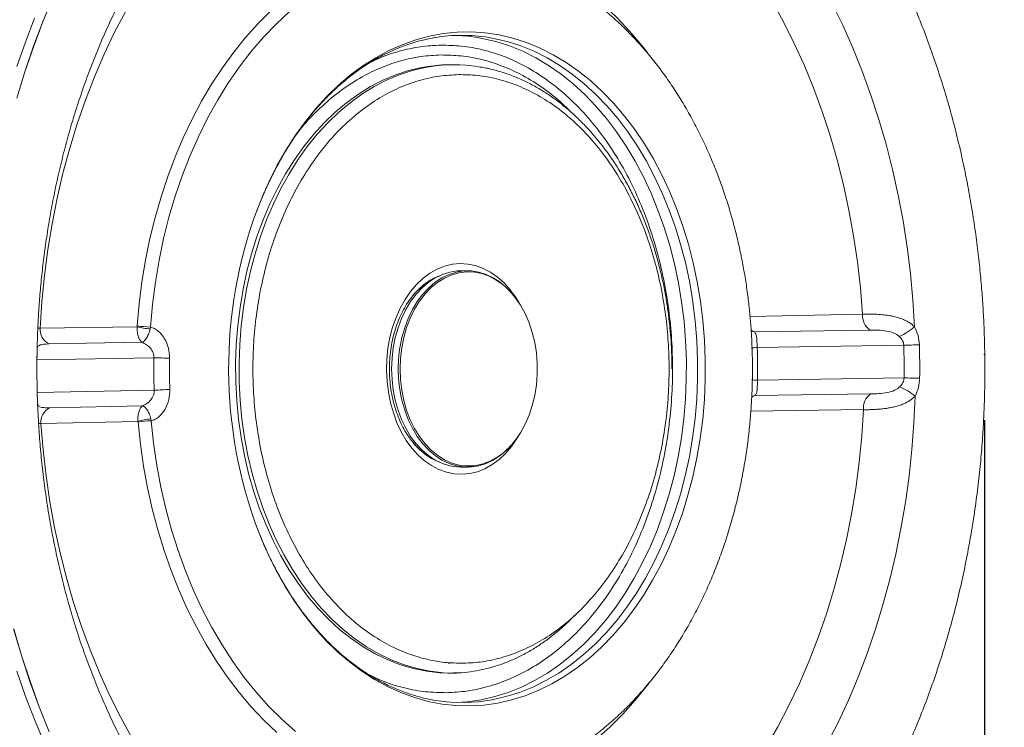
# Model space of a CAD drawing. Units: millimetres. Extents: x 0 to 420, y 0 to 297.
# Drawn here: x 170 to 185, y 60 to 71 of the extents above; entities that cross this region are included whole.
import ezdxf

# ---------------------------------------------------------------- set-up
doc = ezdxf.new("R2010")
doc.units = ezdxf.units.MM
doc.header["$PDSIZE"] = -1
doc.layers.add('标注层', color=7, linetype='Continuous')
doc.styles.add('SLDTEXTSTYLE1', font='GOTHIC.TTF', dxfattribs={"width": 0.913})
doc.dimstyles.new('SLDDIMSTYLE1', dxfattribs={"dimtxt": 3.5, "dimasz": 3.302, "dimexe": 0, "dimexo": 0.0625, "dimgap": 0.875, "dimtad": 2, "dimdec": 0, "dimlfac": 20, "dimrnd": 1e-09, "dimzin": 12, "dimdsep": 46, "dimtxsty": 'SLDTEXTSTYLE1', "dimsah": 1, "dimcen": 0.09, "dimadec": 0, "dimazin": 3, "dimtfac": 1, "dimtdec": 0, "dimtofl": 0, "dimtmove": 0, "dimatfit": 3, "dimfxl": 1, "dimfrac": 2, "dimtolj": 1, "dimtzin": 12, "dimarcsym": 0})

# ---------------------------------------------------------------- blocks, each defined once
blk = doc.blocks.new('_D_2')
at = {"layer": '标注层'}
for p, q in [((177.839, 111.515), (199.467, 111.515)), ((198.466, 54.643), (198.467, 111.515)), ((177.838, 54.643), (199.466, 54.643))]:
    blk.add_line(p, q, dxfattribs=at)
for points in [[(198.467, 111.515), (197.959, 108.213), (198.975, 108.213)], [(198.466, 54.643), (198.974, 57.945), (197.958, 57.945)]]:
    blk.add_solid(points, dxfattribs=at)
at = {"layer": '标注层', "insert": (193.996, 77.788, 0.005), "char_height": 3.5, "attachment_point": 1, "rotation": 89.999, "style": 'SLDTEXTSTYLE1'}
blk.add_mtext('1137', dxfattribs=at)
blk = doc.blocks.new('_D_3')
at = {"layer": '标注层'}
for p, q in [((184.531, 64.729), (184.531, 46.08)), ((108.157, 64.447), (108.157, 46.08)), ((184.531, 47.08), (108.157, 47.08))]:
    blk.add_line(p, q, dxfattribs=at)
for points in [[(108.157, 47.08), (111.459, 46.572), (111.459, 47.588)], [(184.531, 47.08), (181.229, 47.588), (181.229, 46.572)]]:
    blk.add_solid(points, dxfattribs=at)
at = {"layer": '标注层', "insert": (140.112, 51.55, 0.005), "char_height": 3.5, "attachment_point": 1, "style": 'SLDTEXTSTYLE1'}
blk.add_mtext('1527', dxfattribs=at)

msp = doc.modelspace()

# ---------------------------------------------------------------- linework, layer by layer
at = {"color": 7, "linetype": 'Continuous', "lineweight": 15}
for p, q in [((176.418631, 70.161096), (176.365598, 70.161096)), ((176.626005, 67.011096), (176.524697, 67.011096)), ((171.572504, 66.156875), (170.088229, 66.133809)), ((171.572504, 66.156875), (171.573714, 66.168207)), ((171.770837, 66.12401), (171.775819, 66.15191)), ((182.778355, 66.105235), (181.011203, 66.075649)), ((171.647476, 65.917755), (170.225517, 65.893564)), ((181.054421, 65.837794), (183.295513, 65.872104)), ((170.039424, 65.648575), (171.829631, 65.682242)), ((183.299716, 65.373618), (181.058618, 65.33995)), ((171.833829, 65.184398), (170.043627, 65.150088)), ((181.019391, 65.104438), (182.786589, 65.128628)), ((170.233751, 64.916957), (171.655664, 64.946543)), ((171.782457, 64.745792), (171.787908, 64.718015)), ((170.100517, 64.676292), (171.58471, 64.709132)), ((171.586111, 64.697846), (171.58471, 64.709132)), ((176.524697, 64.011096), (176.626005, 64.011096)), ((176.322249, 60.8615), (176.365598, 60.861096)), ((176.365598, 60.861096), (176.418631, 60.861096)), ((176.457834, 60.861427), (176.418631, 60.861096))]:
    msp.add_line(p, q, dxfattribs=at)
at = {"color": 8, "linetype": 'Continuous', "lineweight": 15}
for p, q in [((182.666034, 66.345901), (180.943752, 66.315014)), ((170.088229, 66.133809), (170.054306, 66.134143)), ((181.011203, 66.075649), (180.960841, 66.102142)), ((180.961761, 66.088022), (181.011203, 66.075649)), ((180.970693, 65.078189), (181.019391, 65.104438)), ((181.019391, 65.104438), (180.971329, 65.091169)), ((180.957247, 64.866705), (182.678323, 64.888384)), ((170.065468, 64.674832), (170.100517, 64.676292)), ((176.346337, 61.011154), (176.330243, 61.011096))]:
    msp.add_line(p, q, dxfattribs=at)
at = {"color": 8, "linetype": 'Continuous', "lineweight": 15, "flags": 128}
for points in [[(179.37024, 70.352523), (179.287776, 70.457643), (179.102494, 70.676451), (178.909448, 70.881395), (178.709156, 71.071924), (178.502154, 71.247528), (178.289, 71.407734), (178.070264, 71.552114), (177.846535, 71.680278), (177.618412, 71.791884), (177.386509, 71.886632), (177.151447, 71.964267), (176.913857, 72.024581), (176.674377, 72.067412)], [(169.732786, 69.651465), (169.856434, 70.052714), (169.991407, 70.446597), (170.137485, 70.832475), (170.294431, 71.209721)], [(173.406304, 67.942527), (173.477193, 68.121181), (173.590921, 68.377371), (173.715085, 68.62368), (173.849256, 68.859259), (173.992972, 69.083297), (174.145737, 69.29502), (174.307025, 69.493699), (174.476281, 69.67865), (174.652919, 69.849234), (174.836332, 70.004864), (175.025888, 70.145002), (175.220932, 70.269167), (175.420792, 70.376929), (175.62478, 70.467919), (175.832193, 70.54182), (176.042315, 70.59838), (176.254421, 70.637403), (176.467782, 70.658755), (176.681661, 70.662361), (176.89532, 70.64821), (177.108025, 70.616351), (177.31904, 70.566892), (177.52764, 70.500005), (177.733104, 70.415921), (177.934725, 70.314928), (178.131807, 70.197375), (178.323671, 70.063668), (178.509656, 69.914268), (178.68912, 69.749688), (178.861445, 69.570498), (179.026037, 69.377313), (179.182329, 69.170802), (179.329781, 68.951674), (179.467886, 68.720686), (179.596167, 68.478634), (179.714182, 68.226352), (179.821525, 67.96471), (179.917824, 67.69461), (180.002749, 67.416983), (180.076007, 67.132786), (180.137345, 66.842998), (180.186551, 66.54862), (180.223456, 66.250664), (180.247932, 65.95016), (180.259897, 65.648141), (180.259307, 65.345651), (180.246165, 65.04373), (180.220517, 64.743421), (180.18245, 64.445758), (180.132097, 64.151768), (180.069631, 63.862463), (179.995266, 63.578842), (179.90926, 63.301881), (179.811908, 63.032536), (179.703547, 62.771736), (179.58455, 62.520378), (179.455327, 62.27933), (179.316324, 62.049423), (179.168019, 61.831448), (179.010924, 61.626158), (178.845581, 61.434261), (178.67256, 61.256417), (178.492457, 61.09324), (178.305892, 60.945292), (178.113509, 60.813083), (177.915972, 60.697069), (177.71396, 60.597651), (177.508171, 60.51517), (177.299314, 60.449911), (177.088109, 60.402099), (176.875284, 60.371898), (176.661572, 60.359414), (176.661572, 60.359414)], [(176.451703, 60.41255), (176.620147, 60.423817), (176.830822, 60.453712), (177.039894, 60.501041), (177.246641, 60.565641), (177.450351, 60.647289), (177.650322, 60.745703), (177.845864, 60.860545), (178.036303, 60.991418), (178.220983, 61.137871), (178.399266, 61.2994), (178.57054, 61.475447), (178.734213, 61.665406), (178.88972, 61.868622), (179.036526, 62.084394), (179.174125, 62.311979), (179.302043, 62.550592), (179.419838, 62.79941), (179.527104, 63.057576), (179.623472, 63.3242), (179.70861, 63.598362), (179.782223, 63.879119), (179.844059, 64.1655), (179.893903, 64.456521), (179.931585, 64.751177), (179.956974, 65.048452), (179.969983, 65.347322), (179.970567, 65.646757), (179.958724, 65.945724), (179.934494, 66.243193), (179.897962, 66.538138), (179.849253, 66.829543), (179.788535, 67.116403), (179.716018, 67.397729), (179.631951, 67.672551), (179.536624, 67.939922), (179.430366, 68.198921), (179.313543, 68.448654), (179.186558, 68.688261), (179.049848, 68.916916), (178.903886, 69.133829), (178.749173, 69.338255), (178.586244, 69.529488), (178.415659, 69.706868), (178.238008, 69.869785), (178.053902, 70.017676), (177.863976, 70.150032), (177.668885, 70.266397), (177.469301, 70.36637), (177.265913, 70.449605), (177.059421, 70.515816), (176.850537, 70.564775), (176.777495, 70.577721)], [(176.948819, 70.577864), (177.022747, 70.564775), (177.23163, 70.515816), (177.438122, 70.449605), (177.641511, 70.36637), (177.841095, 70.266397), (178.036186, 70.150032), (178.226112, 70.017676), (178.410218, 69.869785), (178.587869, 69.706868), (178.758453, 69.529488), (178.921383, 69.338255), (179.076095, 69.133829), (179.222058, 68.916916), (179.358768, 68.688261), (179.485753, 68.448654), (179.602576, 68.198921), (179.708834, 67.939922), (179.80416, 67.672551), (179.888227, 67.397729), (179.960745, 67.116403), (180.021463, 66.829543), (180.070172, 66.538138), (180.106704, 66.243193), (180.130934, 65.945724), (180.142777, 65.646757), (180.142193, 65.347322), (180.129184, 65.048452), (180.103795, 64.751177), (180.066113, 64.456521), (180.016269, 64.1655), (179.954433, 63.879119), (179.88082, 63.598362), (179.795682, 63.3242), (179.699314, 63.057576), (179.592048, 62.79941), (179.474253, 62.550592), (179.346335, 62.311979), (179.208736, 62.084394), (179.06193, 61.868622), (178.906422, 61.665406), (178.74275, 61.475447), (178.571476, 61.2994), (178.393192, 61.137871), (178.208513, 60.991418), (178.018073, 60.860545), (177.822532, 60.745703), (177.622561, 60.647289), (177.418851, 60.565641), (177.212104, 60.501041), (177.003032, 60.453712), (176.792357, 60.423817), (176.580804, 60.411459)], [(176.021374, 70.135544), (175.92266, 70.118711), (175.72293, 70.071409), (175.525638, 70.006809), (175.331532, 69.925155), (175.141348, 69.826757), (174.955809, 69.711988), (174.775618, 69.581283), (174.601458, 69.435139), (174.433989, 69.27411), (174.273849, 69.098807), (174.121642, 68.909893), (173.977948, 68.708088), (173.843311, 68.494155), (173.718242, 68.268906), (173.603216, 68.033196), (173.498668, 67.787918), (173.404995, 67.534004), (173.322553, 67.272416), (173.251654, 67.004147), (173.192567, 66.730215), (173.145517, 66.451658), (173.110682, 66.169532), (173.088194, 65.88491), (173.078138, 65.598869), (173.080552, 65.312495), (173.095428, 65.026875), (173.122709, 64.743091), (173.162291, 64.462221), (173.214024, 64.18533), (173.277712, 63.913467), (173.353114, 63.647665), (173.439943, 63.388932), (173.53787, 63.138249), (173.646524, 62.896566), (173.765492, 62.664802), (173.894323, 62.443834), (174.032528, 62.234502), (174.179584, 62.037599), (174.334932, 61.853872), (174.497983, 61.684018), (174.668118, 61.528682), (174.844693, 61.388452), (175.027037, 61.263861), (175.214458, 61.155381), (175.406247, 61.063424), (175.601674, 60.988338), (175.799999, 60.930409), (176.00047, 60.889856), (176.202326, 60.866833), (176.322249, 60.8615)], [(176.418631, 60.861096), (176.255359, 60.866833), (176.053503, 60.889856), (175.853032, 60.930409), (175.654707, 60.988338), (175.45928, 61.063424), (175.267491, 61.155381), (175.08007, 61.263861), (174.897726, 61.388452), (174.721151, 61.528682), (174.551016, 61.684018), (174.387965, 61.853872), (174.232617, 62.037599), (174.085561, 62.234502), (173.947356, 62.443834), (173.818525, 62.664802), (173.699557, 62.896566), (173.590903, 63.138249), (173.492976, 63.388932), (173.406147, 63.647665), (173.330745, 63.913467), (173.267057, 64.18533), (173.215324, 64.462221), (173.175742, 64.743091), (173.148461, 65.026875), (173.133585, 65.312495), (173.131171, 65.598869), (173.141227, 65.88491), (173.163715, 66.169532), (173.19855, 66.451658), (173.245601, 66.730215), (173.304687, 67.004147), (173.375586, 67.272416), (173.458028, 67.534004), (173.551701, 67.787918), (173.656249, 68.033196), (173.771275, 68.268906), (173.896344, 68.494155), (174.030981, 68.708088), (174.174675, 68.909893), (174.326882, 69.098807), (174.487022, 69.27411), (174.654491, 69.435139), (174.828651, 69.581283), (175.008842, 69.711988), (175.194381, 69.826757), (175.384565, 69.925155), (175.578671, 70.006809), (175.775963, 70.071409), (175.975693, 70.118711), (176.039455, 70.130073)], [(177.41273, 64.503034), (177.37996, 64.447872), (177.296689, 64.327267), (177.20496, 64.219632), (177.105778, 64.126146), (177.000229, 64.047835), (176.88947, 63.985555), (176.774715, 63.939989), (176.657221, 63.911637), (176.538274, 63.900809), (176.419179, 63.907623), (176.30124, 63.932005), (176.185749, 63.973689), (176.073972, 64.032216), (175.967133, 64.106946), (175.866402, 64.197061), (175.772884, 64.301572), (175.687604, 64.419335), (175.611494, 64.54906), (175.54539, 64.689325), (175.490015, 64.838593), (175.445977, 64.995229), (175.413757, 65.157518), (175.393709, 65.32368), (175.386052, 65.491896), (175.390871, 65.660322), (175.408112, 65.827113), (175.437586, 65.990442), (175.478971, 66.148519), (175.531813, 66.299612), (175.595534, 66.442066), (175.669435, 66.57432), (175.752706, 66.694926), (175.844435, 66.802561), (175.943617, 66.896046), (176.049166, 66.974358), (176.159925, 67.036637), (176.27468, 67.082203), (176.392174, 67.110555), (176.511121, 67.121384), (176.511121, 67.121384)], [(176.511121, 67.121384), (176.630216, 67.114569), (176.748155, 67.090187), (176.863646, 67.048504), (176.975423, 66.989977), (177.082262, 66.915246), (177.182993, 66.825132), (177.27651, 66.720621), (177.361791, 66.602857), (177.41273, 66.519159)], [(177.209694, 66.759828), (177.167187, 66.796462), (177.064017, 66.870299), (176.955729, 66.927637), (176.843638, 66.967779), (176.729105, 66.99024), (176.61352, 66.994746), (176.498287, 66.981242), (176.384802, 66.949893), (176.274446, 66.901078), (176.168556, 66.835392), (176.068418, 66.75363), (175.975248, 66.656785), (175.890178, 66.546033), (175.814238, 66.422719), (175.748352, 66.288338), (175.693318, 66.144523), (175.649806, 65.993019), (175.618343, 65.835666), (175.599311, 65.674372), (175.592942, 65.511096)], [(175.592942, 65.511096), (175.599311, 65.347821), (175.618343, 65.186527), (175.649806, 65.029173), (175.693318, 64.877669), (175.748352, 64.733854), (175.814238, 64.599474), (175.890178, 64.476159), (175.975248, 64.365407), (176.068418, 64.268563), (176.168556, 64.186801), (176.274446, 64.121114), (176.384802, 64.0723), (176.498287, 64.04095), (176.61352, 64.027447), (176.729105, 64.031953), (176.843638, 64.054413), (176.955729, 64.094556), (177.064017, 64.151894), (177.167187, 64.22573), (177.221093, 64.272869)], [(176.661572, 60.359414), (176.447711, 60.364688), (176.234437, 60.387704), (176.022485, 60.42838), (175.812587, 60.486578), (175.605466, 60.562097), (175.401836, 60.654675), (175.202399, 60.763995), (175.007842, 60.889679), (174.818836, 61.031294), (174.636032, 61.188351), (174.460062, 61.36031), (174.29153, 61.546578), (174.131019, 61.746512), (173.979082, 61.959424), (173.836242, 62.184579), (173.702991, 62.421201), (173.57979, 62.668475), (173.467063, 62.925547), (173.427099, 63.025508)], [(170.229108, 59.965287), (170.076566, 60.346129), (169.934991, 60.735349), (169.804612, 61.132315), (169.685643, 61.536384)], [(176.784784, 58.972312), (177.023474, 59.023207), (177.259979, 59.091515), (177.493666, 59.177054), (177.723906, 59.279595), (177.950082, 59.398861), (178.171587, 59.534534), (178.387826, 59.686248), (178.598219, 59.853596), (178.8022, 60.03613), (178.999224, 60.233359), (179.18876, 60.444754), (179.3703, 60.669748), (179.399919, 60.708758)]]:
    msp.add_lwpolyline(points, dxfattribs=at)
at = {"color": 7, "linetype": 'Continuous', "lineweight": 15, "flags": 128}
for points in [[(169.731009, 69.651865), (169.85467, 70.053153), (169.989655, 70.447074), (170.135747, 70.832989), (170.292708, 71.210272)], [(182.666034, 66.345901), (182.632774, 66.748255), (182.586636, 67.14806), (182.527717, 67.544492), (182.456137, 67.936734), (182.372045, 68.323979), (182.275612, 68.705427), (182.167039, 69.080294), (182.046549, 69.447807), (181.914389, 69.807208), (181.770833, 70.157757), (181.616177, 70.498732), (181.450737, 70.82943), (181.274857, 71.14917)], [(182.196887, 71.10225), (182.361515, 70.764943), (182.515756, 70.417955), (182.659325, 70.061925), (182.791957, 69.697509), (182.913409, 69.32538), (183.023456, 68.946222), (183.121895, 68.560735), (183.208546, 68.169628), (183.283248, 67.773622), (183.345865, 67.373448), (183.396279, 66.969842), (183.4344, 66.563547), (183.460155, 66.155314)], [(171.398027, 70.982623), (171.227588, 70.657043), (171.067771, 70.320861), (170.918907, 69.974768), (170.781302, 69.619477), (170.65524, 69.255722), (170.54098, 68.884251), (170.438758, 68.50583), (170.348784, 68.121238), (170.271245, 67.731268), (170.206298, 67.336723), (170.15408, 66.938417), (170.114696, 66.53717), (170.088229, 66.133809)], [(173.617258, 70.986063), (173.420234, 70.788834), (173.230698, 70.577438), (173.049158, 70.352445), (172.876101, 70.114457), (172.711992, 69.864112), (172.557272, 69.602084), (172.412355, 69.329076), (172.27763, 69.045819), (172.153459, 68.753075), (172.040176, 68.451629), (171.938085, 68.14229), (171.847459, 67.825889), (171.768541, 67.503275), (171.701545, 67.175314), (171.646648, 66.842886), (171.604, 66.506883), (171.573714, 66.168207)], [(173.903243, 70.972913), (173.698703, 70.782663), (173.501706, 70.577109), (173.312823, 70.356847), (173.132603, 70.122519), (172.961569, 69.874803), (172.800218, 69.614418), (172.649018, 69.342122), (172.508408, 69.058704), (172.378795, 68.764987), (172.260558, 68.461823), (172.154037, 68.150094), (172.059544, 67.830703), (171.977352, 67.504579), (171.9077, 67.172667), (171.85079, 66.835931), (171.806787, 66.495349), (171.775819, 66.15191)], [(170.004012, 70.873197), (169.863291, 70.507851), (169.732622, 70.135281)], [(176.777495, 70.577721), (176.639981, 70.596313), (176.451703, 70.609642)], [(176.524697, 67.011096), (176.467274, 67.008896), (176.353102, 66.991336), (176.240941, 66.956421), (176.132107, 66.904561), (176.027875, 66.836364), (175.929469, 66.75263), (175.838041, 66.654339), (175.754663, 66.542645), (175.680313, 66.418858), (175.615863, 66.284427), (175.562068, 66.14093), (175.519559, 65.990049), (175.488835, 65.833552), (175.470255, 65.673275), (175.464037, 65.511096)], [(177.350926, 66.606076), (177.312662, 66.654339), (177.221234, 66.75263), (177.122827, 66.836364), (177.018596, 66.904561), (176.909762, 66.956421), (176.797601, 66.991336), (176.683428, 67.008896), (176.568582, 67.008896), (176.454409, 66.991336), (176.342248, 66.956421), (176.233414, 66.904561), (176.129183, 66.836364), (176.030776, 66.75263), (175.939348, 66.654339), (175.855971, 66.542645), (175.781621, 66.418858), (175.717171, 66.284427), (175.663376, 66.14093), (175.620867, 65.990049), (175.60309, 65.907695)], [(177.221093, 64.272869), (177.263988, 64.315169), (177.353244, 64.419125), (177.433871, 64.536336), (177.504892, 64.66538), (177.565444, 64.804689), (177.614791, 64.952573), (177.652336, 65.107237), (177.677622, 65.266803), (177.690342, 65.429334), (177.690342, 65.592858), (177.677622, 65.75539), (177.652336, 65.914956), (177.614791, 66.069619), (177.565444, 66.217504), (177.504892, 66.356813), (177.433871, 66.485856), (177.353244, 66.603067), (177.263988, 66.707023), (177.209694, 66.759828)], [(175.464037, 65.511096), (175.470255, 65.348918), (175.488835, 65.188641), (175.519559, 65.032144), (175.562068, 64.881263), (175.615863, 64.737765), (175.680313, 64.603335), (175.754663, 64.479547), (175.838041, 64.367853), (175.929469, 64.269563), (176.027875, 64.185828), (176.132107, 64.117631), (176.240941, 64.065771), (176.353102, 64.030856), (176.467274, 64.013296), (176.524697, 64.011096)], [(175.600053, 65.130511), (175.620867, 65.032144), (175.663376, 64.881263), (175.717171, 64.737765), (175.781621, 64.603335), (175.855971, 64.479547), (175.939348, 64.367853), (176.030776, 64.269563), (176.129183, 64.185828), (176.233414, 64.117631), (176.342248, 64.065771), (176.454409, 64.030856), (176.568582, 64.013296), (176.683428, 64.013296), (176.797601, 64.030856), (176.909762, 64.065771), (177.018596, 64.117631), (177.122827, 64.185828), (177.221234, 64.269563), (177.312662, 64.367853), (177.350926, 64.416117)], [(183.469102, 65.094201), (183.450236, 64.685215), (183.418977, 64.277751), (183.375381, 63.872559), (183.31953, 63.470387), (183.251525, 63.071975), (183.171493, 62.678057), (183.079581, 62.28936), (182.975958, 61.906599), (182.860815, 61.53048), (182.734364, 61.161696), (182.596839, 60.800927), (182.448492, 60.448836), (182.289597, 60.106073), (182.120448, 59.77327)], [(181.187813, 59.725264), (181.368524, 60.039569), (181.538964, 60.365149), (181.69878, 60.701332), (181.847644, 61.047425), (181.985249, 61.402715), (182.111312, 61.76647), (182.225571, 62.137941), (182.327794, 62.516363), (182.417767, 62.900955), (182.495307, 63.290925), (182.560253, 63.685469), (182.612472, 64.083775), (182.651855, 64.485022), (182.678323, 64.888384)], [(170.100517, 64.676292), (170.133778, 64.273938), (170.179915, 63.874133), (170.238835, 63.477701), (170.310414, 63.085458), (170.394507, 62.698214), (170.490939, 62.316765), (170.599512, 61.941898), (170.720003, 61.574386), (170.852162, 61.214985), (170.995718, 60.864435), (171.150375, 60.523461), (171.315814, 60.192762), (171.491694, 59.873023)], [(171.586111, 64.697846), (171.622098, 64.360288), (171.6704, 64.025818), (171.730885, 63.695336), (171.803392, 63.369727), (171.887726, 63.049865), (171.983661, 62.73661), (172.090939, 62.430802), (172.209272, 62.133262), (172.338343, 61.844788), (172.477805, 61.566155), (172.627284, 61.29811), (172.786379, 61.041374), (172.954662, 60.796635), (173.131682, 60.56455), (173.316964, 60.345741), (173.51001, 60.140798), (173.710303, 59.950268)], [(171.787908, 64.718015), (171.824658, 64.375718), (171.87439, 64.036717), (171.936962, 63.701996), (172.01219, 63.372527), (172.099857, 63.049267), (172.199709, 62.733153), (172.311454, 62.425104), (172.43477, 62.126014), (172.569297, 61.836751), (172.714646, 61.558154), (172.870394, 61.291034), (173.03609, 61.036165), (173.211251, 60.794286), (173.395371, 60.566101), (173.587913, 60.352272), (173.78832, 60.153419), (173.99601, 59.970119)], [(170.227379, 59.964751), (170.074822, 60.34563), (169.933234, 60.734888), (169.802843, 61.131892), (169.683862, 61.536)], [(169.731462, 60.890387), (169.862061, 60.517686), (170.002725, 60.152192), (170.153258, 59.794436)], [(176.580804, 60.411459), (176.369103, 60.41668), (176.303413, 60.42188)]]:
    msp.add_lwpolyline(points, dxfattribs=at)
at = {"color": 7, "linetype": 'Continuous', "lineweight": 15}
for centre, radius, start, end in [((176.537801, 68.049206), 2.561845, 80.7676459, 99.4063431), ((176.365911, 67.825503), 2.335593, 90.0076571, 98.4829896), ((176.418622, 67.824729), 2.336318, 80.9673443, 99.3399779), ((179.988372, 65.51181), 7.016552, 159.731123, 200.7534997), ((176.556243, 65.98547), 1.005403, 119.3592462, 138.4242296), ((182.934147, 66.324487), 0.268966, 175.4336951, 234.6039912), ((170.34111, 66.118969), 0.253317, 176.6416741, 242.8502132), ((171.799267, 66.91045), 0.786954, 253.2525896, 267.9296559), ((171.81436, 67.891239), 1.739755, 262.0492283, 268.730593), ((182.785077, 66.954146), 1.045879, 294.9690266, 310.2005228), ((171.830987, 65.51109), 9.229218, 358.9374877, 2.028633), ((183.674134, 57.737555), 8.143356, 90.9883651, 92.6648942), ((170.041492, 65.511096), 13.258937, 359.4059046, 1.560216), ((170.000801, 65.511096), 13.537884, 359.4059046, 1.560216), ((181.057262, 65.511102), 9.229218, 178.9374877, 182.028633), ((172.205287, 75.713815), 10.038604, 267.8554266, 269.2151307), ((180.967092, 65.511102), 8.900845, 178.9374877, 182.028633), ((183.678356, 86.748665), 21.378401, 268.9851638, 269.6237191), ((172.209523, 59.934381), 5.263443, 91.4991016, 94.093148), ((182.848263, 64.343709), 0.974001, 50.401021, 66.7308308), ((182.940168, 64.914901), 0.263184, 125.7000143, 185.78268), ((170.349152, 64.695858), 0.249404, 117.5619862, 184.4996748), ((171.812462, 64.032285), 0.714138, 92.408077, 108.597586), ((171.82662, 63.311097), 1.407451, 91.5760928, 99.839142), ((176.556746, 65.038961), 1.007601, 219.7382531, 240.6782468)]:
    msp.add_arc(centre, radius, start, end, dxfattribs=at)
at = {"color": 8, "linetype": 'Continuous', "lineweight": 15}
for centre, radius, start, end in [((177.648851, 65.512899), 2.083507, 169.077187, 180.0495745), ((181.067735, 65.262021), 0.575927, 91.3246254, 100.695762), ((177.650816, 65.509409), 2.085472, 179.9536592, 190.4679012), ((181.071476, 66.426251), 1.086377, 264.3707542, 269.32185)]:
    msp.add_arc(centre, radius, start, end, dxfattribs=at)
at = {"color": 7, "linetype": 'Continuous', "lineweight": 15}
for points, knots in [([(170.039698, 65.511096), (170.040747, 65.644027), (170.04222, 65.830545), (170.052057, 66.105686), (170.063819, 66.340014), (170.083494, 66.618981), (170.110256, 66.911197), (170.145075, 67.216149), (170.18823, 67.52925), (170.239973, 67.847725), (170.30045, 68.169342), (170.369733, 68.492329), (170.447842, 68.815223), (170.534751, 69.136785), (170.630394, 69.455938), (170.734675, 69.771732), (170.847471, 70.083313), (170.968631, 70.389905), (171.097986, 70.690795), (171.235347, 70.985328), (171.380507, 71.272892), (171.533246, 71.552919), (171.693329, 71.824877), (171.860511, 72.08827), (172.034539, 72.342633), (172.215153, 72.587536), (172.402092, 72.822576), (172.595092, 73.047378), (172.79389, 73.261593), (172.998229, 73.464888), (173.207853, 73.656978), (173.422531, 73.837504), (173.641979, 74.006452), (173.86617, 74.162587), (174.051656, 74.281951), (174.163296, 74.344282), (174.197746, 74.363517)], [0, 0, 0, 0, 0.034753811, 0.048764038, 0.072030936, 0.096179389, 0.122076676, 0.149098214, 0.1769918, 0.205555916, 0.234647104, 0.264159074, 0.294011699, 0.324143513, 0.354506666, 0.385063484, 0.415784059, 0.446644555, 0.47762599, 0.508713369, 0.539895049, 0.571162292, 0.602508528, 0.633929411, 0.665423156, 0.696990076, 0.728632552, 0.760355022, 0.792163992, 0.824068052, 0.856077889, 0.888206265, 0.920467955, 0.952879611, 0.985459517, 1, 1, 1, 1]), ([(184.535387, 65.511096), (184.534279, 65.654872), (184.532726, 65.856576), (184.522353, 66.15415), (184.509952, 66.407585), (184.489203, 66.709441), (184.460964, 67.02584), (184.4242, 67.356325), (184.378592, 67.69603), (184.323845, 68.042046), (184.259774, 68.392058), (184.186259, 68.74424), (184.103231, 69.097102), (184.010667, 69.449386), (183.908575, 69.800011), (183.796992, 70.148023), (183.67598, 70.492565), (183.545623, 70.832859), (183.406021, 71.168184), (183.2573, 71.497877), (183.099578, 71.821286), (182.933074, 72.137898), (182.7577, 72.446838), (182.58245, 72.735754), (182.461845, 72.916976), (182.405624, 73.001454)], [0, 0, 0, 0, 0.052414881, 0.073533054, 0.108608684, 0.145016286, 0.184066144, 0.224819592, 0.266899046, 0.310003199, 0.353918073, 0.398485488, 0.443586431, 0.489129672, 0.535044106, 0.581273473, 0.627772634, 0.674504916, 0.721440159, 0.768553267, 0.815823119, 0.863231457, 0.910762036, 0.958401103, 1, 1, 1, 1]), ([(180.981445, 65.511096), (180.980335, 65.620291), (180.978776, 65.773818), (180.968338, 66.000479), (180.955798, 66.194043), (180.934801, 66.424231), (180.906217, 66.665026), (180.869016, 66.915808), (180.822903, 67.172605), (180.767609, 67.432951), (180.702987, 67.694833), (180.628959, 67.956621), (180.545503, 68.216942), (180.452648, 68.474609), (180.35046, 68.728573), (180.239036, 68.977886), (180.118507, 69.221674), (179.989032, 69.459125), (179.850798, 69.689476), (179.704015, 69.912006), (179.548921, 70.126032), (179.385777, 70.330899), (179.214872, 70.525983), (179.036523, 70.710689), (178.85107, 70.884447), (178.658881, 71.046719), (178.460348, 71.196998), (178.25588, 71.334801), (178.045915, 71.459716), (177.830877, 71.571225), (177.611292, 71.669357), (177.387354, 71.752262), (177.217102, 71.807038), (177.120864, 71.829333), (177.101441, 71.833833)], [0, 0, 0, 0, 0.037293602, 0.052434324, 0.077562442, 0.103653702, 0.131640993, 0.160846303, 0.190996989, 0.221875937, 0.253329484, 0.285244422, 0.317535838, 0.350138752, 0.38300246, 0.416086586, 0.449358274, 0.482788709, 0.516353631, 0.550031859, 0.58380416, 0.617652694, 0.651560696, 0.685512373, 0.719493037, 0.753489458, 0.787490411, 0.821487391, 0.855475408, 0.889453799, 0.92342695, 0.95740484, 0.991403334, 1, 1, 1, 1]), ([(173.406026, 67.935548), (173.427837, 67.992569), (173.478065, 68.123878), (173.565874, 68.322437), (173.667883, 68.532098), (173.777894, 68.734989), (173.89533, 68.930594), (174.019995, 69.118147), (174.151568, 69.297025), (174.289747, 69.466631), (174.434215, 69.62642), (174.584654, 69.775886), (174.740748, 69.914557), (174.902184, 70.041987), (175.068656, 70.157751), (175.239868, 70.261446), (175.415532, 70.352631), (175.595351, 70.431023), (175.779072, 70.49572), (175.957963, 70.545764), (176.076102, 70.566882), (176.131283, 70.576745)], [0, 0, 0, 0, 0.039561218, 0.091101474, 0.142957519, 0.195085807, 0.247454231, 0.30004078, 0.35283264, 0.405825065, 0.459020899, 0.512430262, 0.566070331, 0.619965111, 0.674145066, 0.728646501, 0.783510542, 0.838781564, 0.894504997, 0.950724442, 1, 1, 1, 1]), ([(176.301264, 60.561448), (176.4062, 60.567086), (176.619606, 60.578552), (176.941589, 60.649008), (177.266979, 60.762313), (177.591015, 60.924487), (177.90853, 61.135285), (178.214115, 61.394371), (178.502399, 61.69944), (178.768337, 62.046723), (179.007491, 62.430989), (179.216276, 62.845843), (179.392129, 63.284059), (179.533609, 63.737993), (179.640393, 64.199984), (179.713201, 64.662732), (179.753649, 65.119608), (179.764188, 65.570193), (179.746055, 66.020295), (179.697916, 66.475677), (179.617327, 66.935839), (179.502783, 67.394097), (179.353691, 67.843131), (179.170499, 68.275293), (178.95478, 68.682989), (178.709214, 69.059081), (178.437497, 69.397298), (178.144151, 69.69256), (177.834285, 69.941268), (177.513306, 70.141299), (177.186628, 70.2925), (176.859421, 70.394801), (176.536341, 70.45438), (176.322803, 70.458646), (176.217801, 70.460744)], [0, 0, 0, 0, 0.028642099, 0.058248339, 0.088734122, 0.11999374, 0.151901262, 0.184312593, 0.217068717, 0.25, 0.282931283, 0.315687407, 0.348098738, 0.38000626, 0.411265878, 0.441751661, 0.471357901, 0.5, 0.528642099, 0.558248339, 0.588734122, 0.61999374, 0.651901262, 0.684312593, 0.717068717, 0.75, 0.782931283, 0.815687407, 0.848098738, 0.88000626, 0.911265878, 0.941751661, 0.971357901, 1, 1, 1, 1]), ([(176.562635, 61.011416), (176.465564, 61.013387), (176.271432, 61.017329), (175.977773, 61.071877), (175.681883, 61.164359), (175.384903, 61.301822), (175.093104, 61.483667), (174.811407, 61.709766), (174.54473, 61.978185), (174.297714, 62.285655), (174.074473, 62.627558), (173.878364, 62.99819), (173.711826, 63.391064), (173.576289, 63.799277), (173.472153, 64.215875), (173.399294, 64.632007), (173.355246, 65.04591), (173.338527, 65.457379), (173.348305, 65.869285), (173.385363, 66.284556), (173.451184, 66.703018), (173.548266, 67.123008), (173.676882, 67.535675), (173.836749, 67.934054), (174.026553, 68.311193), (174.243966, 68.660526), (174.485728, 68.976238), (174.747804, 69.253574), (175.025608, 69.489107), (175.314259, 69.680739), (175.608836, 69.828177), (175.903087, 69.930612), (176.195742, 69.995044), (176.389753, 70.005532), (176.48676, 70.010776)], [0, 0, 0, 0, 0.029125683, 0.058248545, 0.088734295, 0.11999388, 0.151901368, 0.184312664, 0.217068753, 0.25, 0.282931247, 0.315687336, 0.348098632, 0.38000612, 0.411265705, 0.441751454, 0.470876669, 0.500000004, 0.529125219, 0.558248553, 0.588734303, 0.619993887, 0.651901376, 0.684312671, 0.71706876, 0.750000008, 0.782931255, 0.815687344, 0.84809864, 0.880006128, 0.911265713, 0.941751462, 0.970875259, 1, 1, 1, 1]), ([(176.48676, 70.010776), (176.583831, 70.008805), (176.777963, 70.004863), (177.071621, 69.950315), (177.367512, 69.857833), (177.664492, 69.72037), (177.956291, 69.538525), (178.237987, 69.312427), (178.504665, 69.044007), (178.751681, 68.736537), (178.974922, 68.394635), (179.171031, 68.024003), (179.337569, 67.631128), (179.473106, 67.222915), (179.577242, 66.806318), (179.650101, 66.390186), (179.694148, 65.976283), (179.710868, 65.564814), (179.70109, 65.152907), (179.664032, 64.737637), (179.598211, 64.319175), (179.501129, 63.899184), (179.372513, 63.486517), (179.212646, 63.088138), (179.022842, 62.710999), (178.805429, 62.361666), (178.563667, 62.045954), (178.301591, 61.768619), (178.023786, 61.533085), (177.735136, 61.341453), (177.440559, 61.194015), (177.146308, 61.09158), (176.853652, 61.027148), (176.659642, 61.01666), (176.562635, 61.011416)], [0, 0, 0, 0, 0.029125683, 0.058248545, 0.088734295, 0.11999388, 0.151901368, 0.184312664, 0.217068753, 0.25, 0.282931247, 0.315687336, 0.348098632, 0.38000612, 0.411265705, 0.441751454, 0.470876669, 0.500000004, 0.529125219, 0.558248553, 0.588734303, 0.619993887, 0.651901376, 0.684312671, 0.71706876, 0.750000008, 0.782931255, 0.815687344, 0.84809864, 0.880006128, 0.911265713, 0.941751462, 0.970875259, 1, 1, 1, 1]), ([(179.750612, 65.511096), (179.749517, 65.604553), (179.747981, 65.735617), (179.73774, 65.928591), (179.725519, 66.092516), (179.705111, 66.287063), (179.67741, 66.489965), (179.641457, 66.700525), (179.597018, 66.915207), (179.543897, 67.131738), (179.482021, 67.348234), (179.411393, 67.563142), (179.332082, 67.775132), (179.244207, 67.983047), (179.147932, 68.185855), (179.043455, 68.382625), (178.931005, 68.572505), (178.81084, 68.754714), (178.683238, 68.928527), (178.548498, 69.093268), (178.406935, 69.248307), (178.25888, 69.393049), (178.104676, 69.526934), (177.94468, 69.649432), (177.77926, 69.760032), (177.608794, 69.858269), (177.433666, 69.943602), (177.254299, 70.015854), (177.071013, 70.073534), (176.918207, 70.111741), (176.82618, 70.125055), (176.796938, 70.129286)], [0, 0, 0, 0, 0.041553877, 0.058275603, 0.08603865, 0.114833102, 0.145693241, 0.177871685, 0.21106752, 0.245041071, 0.279622827, 0.314688284, 0.350144707, 0.385922083, 0.421967048, 0.458238729, 0.494705275, 0.531342541, 0.568132598, 0.605062547, 0.642123834, 0.679311805, 0.716625476, 0.754067493, 0.791644251, 0.829366148, 0.867247906, 0.905308892, 0.943573306, 0.982070092, 1, 1, 1, 1]), ([(176.195756, 64.090884), (176.174171, 64.098336), (176.119855, 64.117087), (176.035223, 64.164547), (175.94325, 64.230317), (175.856431, 64.310163), (175.775511, 64.402494), (175.701309, 64.506621), (175.634605, 64.621485), (175.576158, 64.745955), (175.526665, 64.878741), (175.48673, 65.018442), (175.45685, 65.163557), (175.437401, 65.31251), (175.428633, 65.463661), (175.430658, 65.615336), (175.443448, 65.765841), (175.466833, 65.913496), (175.500501, 66.056658), (175.544004, 66.19375), (175.596764, 66.323278), (175.658085, 66.443862), (175.727165, 66.554244), (175.803113, 66.653344), (175.884995, 66.740168), (175.971853, 66.814259), (176.062894, 66.874055), (176.14022, 66.914221), (176.187381, 66.928868), (176.202584, 66.93359)], [0, 0, 0, 0, 0.026139124, 0.065775009, 0.104874416, 0.143547321, 0.181926958, 0.220127853, 0.258234155, 0.296301517, 0.334358562, 0.372422351, 0.410501893, 0.448597621, 0.486704448, 0.524813948, 0.562915246, 0.600994786, 0.639042935, 0.677052487, 0.715020545, 0.752951167, 0.790859038, 0.828764723, 0.866710633, 0.904766596, 0.943032585, 0.98163657, 1, 1, 1, 1]), ([(183.460155, 66.155314), (183.434346, 66.17768), (183.394837, 66.21192), (183.33184, 66.24704), (183.276802, 66.272225), (183.213701, 66.294504), (183.142394, 66.313465), (183.058366, 66.329631), (182.960479, 66.341602), (182.856331, 66.347862), (182.75514, 66.349374), (182.696166, 66.347075), (182.666034, 66.345901)], [0, 0, 0, 0, 0.119885396, 0.183523737, 0.250151655, 0.328503216, 0.41187204, 0.500633343, 0.619339836, 0.750810435, 0.872681275, 1, 1, 1, 1]), ([(171.572504, 66.156875), (171.572422, 66.126658), (171.572268, 66.069069), (171.59021, 65.998428), (171.614961, 65.946447), (171.636761, 65.92721), (171.647476, 65.917755)], [0, 0, 0, 0, 0.280594287, 0.53476664, 0.771323367, 1, 1, 1, 1]), ([(171.647476, 65.917755), (171.657606, 65.922563), (171.678223, 65.932349), (171.714221, 65.974117), (171.748365, 66.037613), (171.763129, 66.094374), (171.770837, 66.12401)], [0, 0, 0, 0, 0.2292752157, 0.466636277, 0.7215277081, 1, 1, 1, 1]), ([(171.775819, 66.15191), (171.796767, 66.145225), (171.838367, 66.131948), (171.916366, 66.076526), (171.996649, 65.977978), (172.058435, 65.832799), (172.064663, 65.72837), (172.067777, 65.676153)], [0, 0, 0, 0, 0.126062968, 0.250345507, 0.499733916, 0.749852568, 1, 1, 1, 1]), ([(183.226572, 66.006019), (183.214907, 66.016162), (183.190382, 66.037485), (183.125181, 66.070112), (183.0257, 66.094433), (182.899388, 66.105245), (182.819695, 66.105239), (182.778355, 66.105235)], [0, 0, 0, 0, 0.089909599, 0.189018644, 0.42361387, 0.701005861, 1, 1, 1, 1]), ([(183.460155, 66.155314), (183.480295, 66.111576), (183.520516, 66.024226), (183.529287, 65.927828), (183.533666, 65.879699)], [0, 0, 0, 0, 0.500722501, 1, 1, 1, 1]), ([(181.011203, 66.075649), (181.020312, 66.064641), (181.038682, 66.042439), (181.047314, 65.986274), (181.050113, 65.928328), (181.052094, 65.877002), (181.053644, 65.850887), (181.054421, 65.837794)], [0, 0, 0, 0, 0.250688627, 0.505589065, 0.75571455, 0.877526395, 1, 1, 1, 1]), ([(183.295513, 65.872104), (183.294031, 65.884214), (183.291022, 65.908791), (183.270493, 65.956525), (183.244345, 65.985991), (183.226572, 66.006019)], [0, 0, 0, 0, 0.237304555, 0.48161025, 1, 1, 1, 1]), ([(170.225517, 65.893564), (170.195054, 65.892355), (170.13646, 65.89003), (170.077279, 65.876078), (170.050012, 65.849669), (170.042665, 65.815843), (170.04274, 65.794041), (170.042776, 65.783709)], [0, 0, 0, 0, 0.299582775, 0.576248455, 0.810405179, 0.910150616, 1, 1, 1, 1]), ([(171.829631, 65.682242), (171.829364, 65.695258), (171.828827, 65.721376), (171.813716, 65.772523), (171.777538, 65.830003), (171.716925, 65.885287), (171.670485, 65.906998), (171.647476, 65.917755)], [0, 0, 0, 0, 0.121677184, 0.244167108, 0.494691491, 0.749636035, 1, 1, 1, 1]), ([(170.042776, 65.783709), (170.042703, 65.763455), (170.042595, 65.733571), (170.040524, 65.685465), (170.039787, 65.660736), (170.039424, 65.648575)], [0, 0, 0, 0, 0.5166357893, 0.7622920593, 1, 1, 1, 1]), ([(174.186754, 56.664448), (174.171296, 56.672893), (174.070624, 56.727895), (173.896558, 56.839643), (173.665202, 56.998722), (173.446511, 57.165534), (173.232128, 57.344007), (173.022412, 57.534327), (172.817618, 57.73614), (172.618033, 57.949216), (172.423939, 58.173273), (172.235619, 58.408017), (172.053357, 58.653133), (171.877435, 58.908286), (171.708128, 59.173123), (171.545709, 59.447265), (171.390443, 59.730315), (171.242586, 60.021851), (171.102385, 60.32143), (170.970075, 60.628588), (170.84588, 60.942838), (170.73001, 61.263664), (170.622662, 61.590521), (170.524021, 61.922817), (170.434258, 62.259906), (170.353529, 62.601053), (170.28198, 62.945378), (170.219746, 63.291733), (170.166963, 63.638403), (170.12379, 63.98227), (170.090561, 64.315673), (170.067693, 64.618838), (170.053402, 64.883574), (170.042379, 65.174063), (170.040742, 65.379836), (170.039698, 65.511096)], [0, 0, 0, 0, 0.006520935, 0.042469064, 0.074705818, 0.106852333, 0.138918102, 0.17091445, 0.202851934, 0.234740167, 0.266587707, 0.298402023, 0.330189482, 0.361955374, 0.393703944, 0.425438423, 0.457161051, 0.488872606, 0.520573031, 0.552261681, 0.583936623, 0.615594406, 0.647229617, 0.678834141, 0.71039587, 0.741896412, 0.773306754, 0.804578492, 0.835624288, 0.866268332, 0.896095302, 0.923826378, 0.946118493, 0.965629505, 1, 1, 1, 1]), ([(177.097116, 59.186945), (177.11027, 59.189909), (177.203921, 59.211009), (177.376022, 59.266034), (177.613091, 59.353167), (177.847705, 59.458732), (178.079515, 59.580886), (178.307699, 59.720196), (178.523492, 59.870877), (178.726482, 60.030599), (178.916466, 60.196993), (179.100225, 60.375362), (179.277301, 60.565248), (179.447268, 60.766162), (179.609729, 60.977578), (179.764319, 61.198946), (179.910702, 61.429689), (180.048575, 61.669208), (180.177662, 61.916884), (180.297712, 62.172071), (180.408499, 62.434095), (180.509824, 62.702248), (180.601507, 62.975772), (180.68339, 63.253823), (180.755327, 63.535396), (180.81718, 63.819174), (180.868801, 64.103126), (180.909975, 64.383244), (180.940463, 64.651147), (180.959903, 64.884072), (180.972037, 65.09166), (180.97982, 65.292749), (180.980877, 65.434814), (180.981445, 65.511096)], [0, 0, 0, 0, 0.005812374, 0.041382406, 0.077304708, 0.113604574, 0.150299892, 0.187400307, 0.224906983, 0.258775821, 0.292764372, 0.326854172, 0.361028067, 0.3952684, 0.429557751, 0.463879462, 0.498217916, 0.532558583, 0.566887814, 0.601192375, 0.635456966, 0.669666554, 0.703802692, 0.737839487, 0.771736849, 0.805426396, 0.838778507, 0.871512134, 0.902883688, 0.93127933, 0.951506967, 0.973961725, 1, 1, 1, 1]), ([(183.191483, 59.391383), (183.23986, 59.49298), (183.340617, 59.704583), (183.48284, 60.035355), (183.620491, 60.380876), (183.748722, 60.732779), (183.867642, 61.090313), (183.977051, 61.45298), (184.076845, 61.820162), (184.166906, 62.191189), (184.247132, 62.565269), (184.317427, 62.941398), (184.377695, 63.318146), (184.42782, 63.693097), (184.467608, 64.061046), (184.49675, 64.409606), (184.515279, 64.712067), (184.526847, 64.98272), (184.533971, 65.239573), (184.534906, 65.418895), (184.535387, 65.511096)], [0, 0, 0, 0, 0.056118716, 0.116882318, 0.177607004, 0.238283649, 0.298901073, 0.359444751, 0.419894744, 0.480222188, 0.540382981, 0.600305548, 0.659864935, 0.718821255, 0.776648481, 0.83193059, 0.881108651, 0.91704653, 0.957348231, 1, 1, 1, 1]), ([(183.233044, 65.238484), (183.250422, 65.258738), (183.276063, 65.288622), (183.295814, 65.336728), (183.29843, 65.361456), (183.299716, 65.373618)], [0, 0, 0, 0, 0.516635789, 0.762292059, 1, 1, 1, 1]), ([(183.537958, 65.370725), (183.534377, 65.322425), (183.52722, 65.225886), (183.488466, 65.138077), (183.469102, 65.094201)], [0, 0, 0, 0, 0.5003186619, 1, 1, 1, 1]), ([(172.071825, 65.196022), (172.069595, 65.143821), (172.065137, 65.039501), (172.005921, 64.893814), (171.927318, 64.794382), (171.850164, 64.738293), (171.808665, 64.724776), (171.787908, 64.718015)], [0, 0, 0, 0, 0.250042623, 0.499694364, 0.748900209, 0.874404075, 1, 1, 1, 1]), ([(181.058618, 65.33995), (181.058065, 65.326934), (181.056956, 65.300816), (181.055836, 65.24967), (181.054005, 65.192189), (181.046301, 65.136906), (181.028307, 65.115195), (181.019391, 65.104438)], [0, 0, 0, 0, 0.121677184, 0.244167108, 0.494691491, 0.749636035, 1, 1, 1, 1]), ([(182.786589, 65.128628), (182.828003, 65.129837), (182.907663, 65.132163), (183.033683, 65.146114), (183.132637, 65.172523), (183.197323, 65.206349), (183.221559, 65.228152), (183.233044, 65.238484)], [0, 0, 0, 0, 0.299582775, 0.576248455, 0.810405179, 0.910150616, 1, 1, 1, 1]), ([(171.655664, 64.946543), (171.67852, 64.957552), (171.724616, 64.979754), (171.784271, 65.035918), (171.819398, 65.093864), (171.833665, 65.14519), (171.833774, 65.171305), (171.833829, 65.184398)], [0, 0, 0, 0, 0.250688627, 0.505589065, 0.75571455, 0.877526395, 1, 1, 1, 1]), ([(182.678323, 64.888384), (182.698378, 64.888116), (182.737913, 64.887587), (182.801583, 64.8889), (182.868995, 64.891983), (182.939167, 64.897319), (183.010231, 64.90537), (183.082058, 64.91655), (183.153884, 64.931714), (183.224788, 64.951735), (183.304717, 64.981553), (183.390307, 65.02449), (183.443564, 65.071607), (183.469102, 65.094201)], [0, 0, 0, 0, 0.085696515, 0.168934524, 0.249755023, 0.338702845, 0.421938608, 0.49957335, 0.588152559, 0.671361598, 0.749573188, 0.879914377, 1, 1, 1, 1]), ([(170.049247, 65.016174), (170.049384, 65.006031), (170.049673, 64.984707), (170.057558, 64.95208), (170.08525, 64.92776), (170.144703, 64.916947), (170.203336, 64.916954), (170.233751, 64.916957)], [0, 0, 0, 0, 0.089909599, 0.189018644, 0.42361387, 0.701005861, 1, 1, 1, 1]), ([(171.655664, 64.946543), (171.645107, 64.937251), (171.623629, 64.918345), (171.599751, 64.866861), (171.582995, 64.79668), (171.58412, 64.73926), (171.58471, 64.709132)], [0, 0, 0, 0, 0.228676633, 0.46523336, 0.719405713, 1, 1, 1, 1]), ([(171.782457, 64.745792), (171.774251, 64.775178), (171.758534, 64.831462), (171.723332, 64.893517), (171.686644, 64.933653), (171.665871, 64.942296), (171.655664, 64.946543)], [0, 0, 0, 0, 0.278472292, 0.533363723, 0.770724784, 1, 1, 1, 1]), ([(176.310337, 60.42236), (176.251335, 60.428699), (176.125322, 60.442236), (175.932982, 60.482978), (175.733293, 60.540561), (175.534489, 60.615593), (175.344554, 60.704325), (175.16438, 60.804606), (174.994575, 60.914043), (174.829057, 61.035956), (174.668248, 61.169999), (174.512563, 61.315807), (174.362407, 61.472983), (174.218178, 61.641098), (174.080266, 61.819694), (173.949041, 62.008271), (173.82489, 62.206318), (173.708074, 62.413194), (173.599255, 62.62856), (173.504784, 62.834874), (173.450553, 62.972446), (173.426717, 63.03291)], [0, 0, 0, 0, 0.0504092686, 0.1076624224, 0.1653951729, 0.2235693306, 0.28214613, 0.334688837, 0.387125205, 0.4394616503, 0.4917102942, 0.5438830989, 0.5959909783, 0.6480431817, 0.7000468778, 0.7520068537, 0.8039252384, 0.8558011506, 0.9076299903, 0.9594020122, 1, 1, 1, 1]), ([(178.266351, 61.747803), (178.233094, 61.713374), (178.152646, 61.630091), (178.018864, 61.510699), (177.866101, 61.3881), (177.708112, 61.277435), (177.545442, 61.178621), (177.378316, 61.092227), (177.207036, 61.018624), (177.031884, 60.958354), (176.853164, 60.91157), (176.6712, 60.879961), (176.523771, 60.863668), (176.43712, 60.863496), (176.412161, 60.863446)], [0, 0, 0, 0, 0.061455667, 0.148661161, 0.236312699, 0.324466556, 0.413190741, 0.502563051, 0.592667947, 0.683592025, 0.775417976, 0.868217324, 0.962042738, 1, 1, 1, 1])]:
    msp.add_open_spline(points, degree=3, knots=knots, dxfattribs=at)
at = {"color": 8, "linetype": 'Continuous', "lineweight": 15}
for points, knots in [([(176.217801, 70.460744), (176.112835, 70.455224), (175.899371, 70.443997), (175.577845, 70.371681), (175.311975, 70.285615), (175.158506, 70.20557), (175.109889, 70.180213)], [0, 0, 0, 0, 0.278431431, 0.566235326, 0.8625893, 1, 1, 1, 1]), ([(174.000881, 69.086229), (174.029939, 69.125065), (174.143615, 69.276992), (174.365209, 69.501473), (174.660234, 69.754727), (174.968468, 69.958608), (175.282597, 70.116005), (175.598148, 70.225841), (175.910369, 70.294171), (176.117309, 70.305288), (176.219066, 70.310755)], [0, 0, 0, 0, 0.049266807, 0.192734438, 0.334691918, 0.474442781, 0.611355907, 0.744879731, 0.874551271, 1, 1, 1, 1]), ([(176.219066, 70.310755), (176.320884, 70.308719), (176.527949, 70.304577), (176.841255, 70.246836), (177.158483, 70.147508), (177.475509, 70.001383), (177.785811, 69.805509), (178.030372, 69.617409), (178.162773, 69.480357), (178.202207, 69.439537)], [0, 0, 0, 0, 0.144612618, 0.294093137, 0.448014424, 0.605842773, 0.766942359, 0.93058565, 1, 1, 1, 1]), ([(175.11637, 60.838087), (175.189413, 60.802337), (175.368085, 60.714889), (175.659885, 60.628403), (175.982667, 60.567572), (176.196243, 60.563467), (176.301264, 60.561448)], [0, 0, 0, 0, 0.191968587, 0.469578477, 0.739179071, 1, 1, 1, 1])]:
    msp.add_open_spline(points, degree=3, knots=knots, dxfattribs=at)
at = {"layer": '标注层'}
msp.add_point((184.531494, 65.729223), dxfattribs=at)

# ---------------------------------------------------------------- dimensions: what is measured, and where the dimension line sits
dim = msp.add_linear_dim(base=(198.467165, 111.514741), p1=(176.838062, 54.643136), p2=(176.839034, 111.51511), angle=89.9990209, dimstyle='SLDDIMSTYLE1', dxfattribs=at)
dim.commit()
dim.dimension.update_dxf_attribs({"geometry": '_D_2', "text_midpoint": (198.466701, 84.381648), "dimtype": 160})
dim = msp.add_linear_dim(base=(108.157002, 47.079739), p1=(184.531494, 65.729223), p2=(108.157002, 65.447351), dimstyle='SLDDIMSTYLE1', dxfattribs=at)
dim.commit()
dim.dimension.update_dxf_attribs({"geometry": '_D_3', "text_midpoint": (146.705766, 47.079739), "dimtype": 160})

doc.saveas('drawing.dxf')
